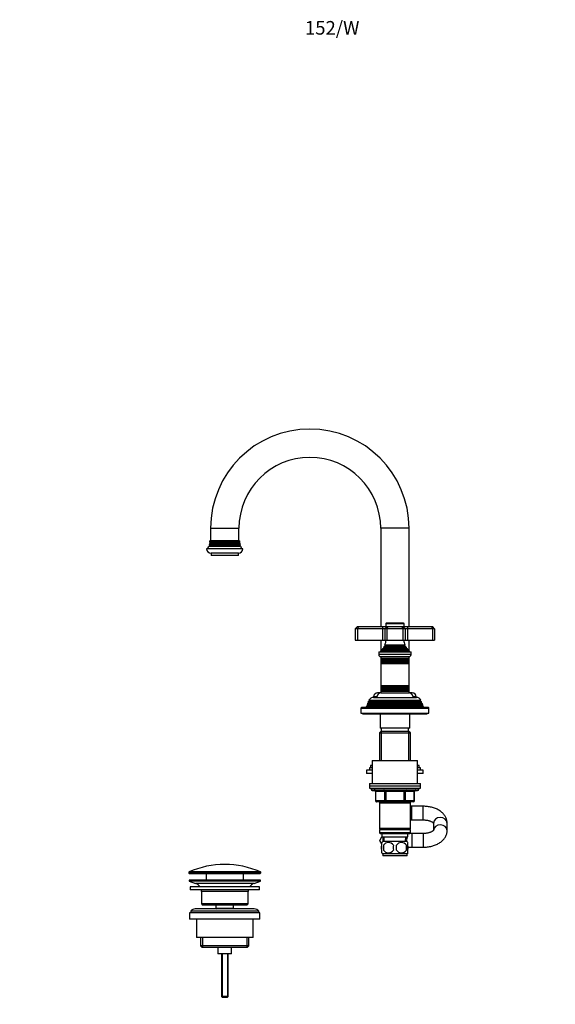
# Model space of a CAD drawing. Units: millimetres. Extents: x 0 to 1083, y 0 to 1488.
# Drawn here: x 0 to 472, y 620 to 1488 of the extents above; entities that cross this region are included whole.
import ezdxf
from ezdxf import colors
from ezdxf.entities.mleader import LeaderData, LeaderLine
from ezdxf.math import Vec2, Vec3

# ---------------------------------------------------------------- set-up
doc = ezdxf.new("R2010")
doc.units = ezdxf.units.MM
doc.layers.add('DV4_Défaut', color=7, linetype='Continuous')
doc.layers.add('Défaut', color=7, linetype='Continuous')

# ---------------------------------------------------------------- blocks, each defined once
blk = doc.blocks.new('_DOT')
at = {"color": 0}
blk.add_line((0, 0), (-1, 0), dxfattribs=at)
at = {"color": 0, "const_width": 0.333}
blk.add_lwpolyline([(-0.1665, 0, 1), (0.1665, 0, 1)], format="xyb", close=True, dxfattribs=at)
blk = doc.blocks.new('SE3')
at = {"layer": 'DV4_Défaut', "color": 7, "linetype": 'Continuous'}
for p, q in [((168.23, 1039.73), (193.23, 1039.73)), ((168.23, 1039.73), (168.23, 1028.73)), ((193.23, 1028.73), (193.23, 1039.73)), ((343.23, 1039.73), (318.23, 1039.73)), ((318.23, 1039.73), (318.23, 953.23)), ((343.23, 953.23), (343.23, 1039.73)), ((167.33, 1024.06), (166.72, 1023.7)), ((194.43, 1024.58), (167.04, 1024.58)), ((167.04, 1024.58), (167.33, 1024.41)), ((167.63, 1025.56), (167.26, 1025.35)), ((194.2, 1025.35), (167.26, 1025.35)), ((194.13, 1024.41), (167.33, 1024.41)), ((194.13, 1024.06), (167.33, 1024.06)), ((194.04, 1026.03), (167.43, 1026.03)), ((167.43, 1026.03), (167.63, 1025.91)), ((168.03, 1027.06), (167.57, 1026.79)), ((193.9, 1026.79), (167.57, 1026.79)), ((193.83, 1025.91), (167.63, 1025.91)), ((193.83, 1025.56), (167.63, 1025.56)), ((193.8, 1027.62), (167.67, 1027.62)), ((167.67, 1027.62), (168.03, 1027.41)), ((193.73, 1028.73), (167.73, 1028.73)), ((193.43, 1027.41), (168.03, 1027.41)), ((193.43, 1027.06), (168.03, 1027.06)), ((193.43, 1027.41), (193.8, 1027.62)), ((193.9, 1026.79), (193.43, 1027.06)), ((193.83, 1025.91), (194.04, 1026.03)), ((194.2, 1025.35), (193.83, 1025.56)), ((194.13, 1024.41), (194.43, 1024.58)), ((194.75, 1023.7), (194.13, 1024.06)), ((196.73, 1021.73), (164.73, 1021.73)), ((194.75, 1023.7), (166.72, 1023.7)), ((192.73, 1017.73), (168.73, 1017.73)), ((168.73, 1017.73), (168.73, 1015.73)), ((192.73, 1015.73), (168.73, 1015.73)), ((192.73, 1015.73), (192.73, 1017.73)), ((322.73, 955.73), (338.73, 955.73)), ((322.73, 955.73), (322.73, 953.23)), ((338.43, 956.03), (323.03, 956.03)), ((338.73, 953.23), (338.73, 955.73)), ((297.73, 953.23), (295.73, 951.23)), ((295.73, 951.23), (295.73, 941.23)), ((297.73, 951.23), (295.73, 951.23)), ((297.73, 953.23), (298.56, 953.23)), ((298.56, 953.23), (297.73, 951.23)), ((297.73, 951.23), (297.73, 941.23)), ((319.73, 951.23), (297.73, 951.23)), ((298.56, 953.23), (319.73, 953.23)), ((319.73, 953.23), (323.73, 953.23)), ((319.73, 953.23), (319.73, 951.23)), ((319.73, 951.23), (319.73, 941.23)), ((321.73, 951.23), (319.73, 951.23)), ((323.73, 953.23), (321.73, 951.23)), ((321.73, 951.23), (321.73, 941.23)), ((323.73, 951.23), (321.73, 951.23)), ((323.73, 953.23), (324.56, 953.23)), ((324.56, 953.23), (323.73, 951.23)), ((323.73, 951.23), (323.73, 941.23)), ((337.73, 951.23), (323.73, 951.23)), ((324.56, 953.23), (336.9, 953.23)), ((336.9, 953.23), (337.73, 953.23)), ((336.9, 953.23), (337.73, 951.23)), ((337.73, 953.23), (341.73, 953.23)), ((337.73, 953.23), (339.73, 951.23)), ((337.73, 951.23), (337.73, 941.23)), ((339.73, 951.23), (337.73, 951.23)), ((341.73, 951.23), (339.73, 951.23)), ((339.73, 951.23), (339.73, 941.23)), ((341.73, 953.23), (362.9, 953.23)), ((341.73, 953.23), (341.73, 951.23)), ((341.73, 951.23), (341.73, 941.23)), ((363.73, 951.23), (341.73, 951.23)), ((362.9, 953.23), (363.73, 953.23)), ((362.9, 953.23), (363.73, 951.23)), ((365.73, 951.23), (363.73, 953.23)), ((363.73, 951.23), (363.73, 941.23)), ((365.73, 951.23), (363.73, 951.23)), ((365.73, 951.23), (365.73, 941.23)), ((295.73, 941.23), (297.73, 941.23)), ((297.73, 941.23), (319.73, 941.23)), ((318.23, 941.23), (318.23, 931.46)), ((319.73, 941.23), (321.73, 941.23)), ((321.73, 941.23), (323.73, 941.23)), ((323.73, 941.23), (337.73, 941.23)), ((337.73, 941.23), (339.73, 941.23)), ((339.73, 941.23), (341.73, 941.23)), ((341.73, 941.23), (363.73, 941.23)), ((343.23, 931.46), (343.23, 941.23)), ((363.73, 941.23), (365.73, 941.23)), ((316.48, 930.73), (344.98, 930.73)), ((316.48, 930.73), (316.48, 928.43)), ((319.36, 931.96), (317.73, 931.23)), ((317.73, 931.23), (343.73, 931.23)), ((317.73, 931.23), (317.73, 930.73)), ((319.19, 932.64), (342.28, 932.64)), ((319.19, 932.64), (319.41, 932.48)), ((319.36, 931.96), (342.11, 931.96)), ((319.41, 932.48), (342.06, 932.48)), ((320.88, 933.97), (319.78, 933.34)), ((319.78, 933.34), (341.69, 933.34)), ((340.78, 934.61), (320.69, 934.61)), ((320.69, 934.61), (320.88, 934.49)), ((320.88, 934.49), (340.58, 934.49)), ((320.88, 933.97), (340.58, 933.97)), ((322.23, 935.89), (321.05, 935.21)), ((321.05, 935.21), (340.41, 935.21)), ((339.62, 936.8), (321.85, 936.8)), ((321.85, 936.8), (322.23, 936.58)), ((322.23, 936.58), (339.23, 936.58)), ((322.23, 935.89), (339.23, 935.89)), ((339.23, 936.58), (339.62, 936.8)), ((340.41, 935.21), (339.23, 935.89)), ((340.58, 934.49), (340.78, 934.61)), ((341.69, 933.34), (340.58, 933.97)), ((342.06, 932.48), (342.28, 932.64)), ((343.73, 931.23), (342.11, 931.96)), ((343.73, 930.73), (343.73, 931.23)), ((344.98, 928.43), (344.98, 930.73)), ((344.98, 928.43), (316.48, 928.43)), ((318.18, 926.73), (343.28, 926.73)), ((318.23, 926.73), (318.23, 925.14)), ((343.23, 925.14), (318.23, 925.14)), ((318.23, 925.14), (318.63, 924.91)), ((318.23, 925.14), (318.23, 924.33)), ((318.63, 924.56), (318.23, 924.33)), ((318.23, 924.33), (343.23, 924.33)), ((318.23, 924.33), (318.23, 923.14)), ((343.23, 923.14), (318.23, 923.14)), ((318.23, 923.14), (318.63, 922.91)), ((318.23, 923.14), (318.23, 922.33)), ((318.63, 922.56), (318.23, 922.33)), ((318.23, 922.33), (343.23, 922.33)), ((318.23, 922.33), (318.23, 921.17)), ((343.23, 921.17), (318.23, 921.17)), ((318.23, 921.17), (318.68, 920.91)), ((318.23, 921.17), (318.23, 920.47)), ((318.68, 920.73), (318.23, 920.47)), ((318.23, 920.47), (343.23, 920.47)), ((318.23, 920.47), (318.23, 900.99)), ((318.63, 924.91), (342.83, 924.91)), ((318.63, 924.56), (342.83, 924.56)), ((318.63, 922.91), (342.83, 922.91)), ((318.63, 922.56), (342.83, 922.56)), ((318.68, 920.91), (342.78, 920.91)), ((318.68, 920.73), (342.78, 920.73)), ((342.78, 920.91), (343.23, 921.17)), ((343.23, 920.47), (342.78, 920.73)), ((342.83, 924.91), (343.23, 925.14)), ((343.23, 924.33), (342.83, 924.56)), ((342.83, 922.91), (343.23, 923.14)), ((343.23, 922.33), (342.83, 922.56)), ((343.23, 925.14), (343.23, 926.73)), ((343.23, 924.33), (343.23, 925.14)), ((343.23, 923.14), (343.23, 924.33)), ((343.23, 922.33), (343.23, 923.14)), ((343.23, 921.17), (343.23, 922.33)), ((343.23, 920.47), (343.23, 921.17)), ((343.23, 900.99), (343.23, 920.47)), ((318.23, 894.73), (315.48, 894.73)), ((343.23, 900.99), (318.23, 900.99)), ((318.23, 900.99), (318.68, 900.73)), ((318.23, 900.99), (318.23, 900.3)), ((318.68, 900.56), (318.23, 900.3)), ((318.23, 900.3), (343.23, 900.3)), ((318.23, 900.3), (318.23, 899.14)), ((343.23, 899.14), (318.23, 899.14)), ((318.23, 899.14), (318.63, 898.91)), ((318.23, 899.14), (318.23, 898.33)), ((318.63, 898.56), (318.23, 898.33)), ((318.23, 898.33), (343.23, 898.33)), ((318.23, 898.33), (318.23, 897.14)), ((343.23, 897.14), (318.23, 897.14)), ((318.23, 897.14), (318.63, 896.91)), ((318.23, 897.14), (318.23, 896.33)), ((318.63, 896.56), (318.23, 896.33)), ((318.23, 896.33), (343.23, 896.33)), ((318.23, 896.33), (318.23, 894.73)), ((318.23, 894.73), (343.23, 894.73)), ((318.63, 898.91), (342.83, 898.91)), ((318.63, 898.56), (342.83, 898.56)), ((318.63, 896.91), (342.83, 896.91)), ((318.63, 896.56), (342.83, 896.56)), ((318.68, 900.73), (342.78, 900.73)), ((318.68, 900.56), (342.78, 900.56)), ((342.78, 900.73), (343.23, 900.99)), ((343.23, 900.3), (342.78, 900.56)), ((342.83, 898.91), (343.23, 899.14)), ((343.23, 898.33), (342.83, 898.56)), ((342.83, 896.91), (343.23, 897.14)), ((343.23, 896.33), (342.83, 896.56)), ((343.23, 900.3), (343.23, 900.99)), ((343.23, 899.14), (343.23, 900.3)), ((343.23, 898.33), (343.23, 899.14)), ((343.23, 897.14), (343.23, 898.33)), ((343.23, 896.33), (343.23, 897.14)), ((343.23, 894.73), (343.23, 896.33)), ((345.98, 894.73), (343.23, 894.73)), ((307.53, 885.56), (306.5, 884.96)), ((307.28, 886.95), (306.99, 886.22)), ((306.99, 886.22), (354.47, 886.22)), ((306.99, 886.22), (307.53, 885.91)), ((308.33, 887.56), (307.28, 886.95)), ((354.18, 886.95), (307.28, 886.95)), ((353.93, 885.91), (307.53, 885.91)), ((353.93, 885.56), (307.53, 885.56)), ((307.79, 888.21), (353.68, 888.21)), ((307.79, 888.21), (308.38, 887.86)), ((353.13, 887.56), (308.33, 887.56)), ((353.08, 887.86), (308.38, 887.86)), ((311.83, 890.73), (349.63, 890.73)), ((314.76, 891.23), (311.98, 891.23)), ((311.98, 891.23), (311.98, 890.73)), ((349.48, 891.23), (346.7, 891.23)), ((349.48, 890.73), (349.48, 891.23)), ((353.08, 887.86), (353.68, 888.21)), ((354.18, 886.95), (353.13, 887.56)), ((353.93, 885.91), (354.47, 886.22)), ((354.97, 884.96), (353.93, 885.56)), ((354.47, 886.22), (354.18, 886.95)), ((300.73, 881.23), (360.73, 881.23)), ((300.73, 881.23), (300.73, 876.73)), ((300.73, 876.73), (360.73, 876.73)), ((360.23, 881.73), (301.23, 881.73)), ((302.23, 876.73), (302.23, 876.23)), ((305.71, 882.94), (305.23, 881.73)), ((306.78, 883.56), (305.71, 882.94)), ((355.76, 882.94), (305.71, 882.94)), ((306.5, 884.96), (306.21, 884.24)), ((306.21, 884.24), (355.25, 884.24)), ((306.21, 884.24), (306.78, 883.91)), ((354.97, 884.96), (306.5, 884.96)), ((354.68, 883.91), (306.78, 883.91)), ((354.68, 883.56), (306.78, 883.56)), ((354.68, 883.91), (355.25, 884.24)), ((355.76, 882.94), (354.68, 883.56)), ((355.25, 884.24), (354.97, 884.96)), ((356.23, 881.73), (355.76, 882.94)), ((359.23, 876.23), (359.23, 876.73)), ((360.73, 876.73), (360.73, 881.23)), ((302.23, 876.23), (359.23, 876.23)), ((317.73, 876.23), (317.73, 863.73)), ((343.73, 863.73), (343.73, 876.23)), ((318.33, 860.73), (317.13, 859.53)), ((317.13, 859.53), (344.33, 859.53)), ((317.13, 859.53), (317.13, 835.23)), ((343.73, 863.73), (317.73, 863.73)), ((343.13, 860.73), (318.33, 860.73)), ((318.67, 860.73), (318.67, 835.23)), ((318.73, 863.73), (318.73, 860.73)), ((342.73, 860.73), (342.73, 863.73)), ((342.79, 860.73), (342.79, 835.23)), ((344.33, 859.53), (343.13, 860.73)), ((344.33, 835.23), (344.33, 859.53)), ((310.73, 835.23), (350.73, 835.23)), ((310.73, 835.23), (310.73, 814.73)), ((350.73, 814.73), (350.73, 835.23)), ((310.73, 826.68), (305.73, 826.68)), ((305.73, 826.68), (305.73, 823.68)), ((310.73, 828.68), (308.23, 828.68)), ((308.23, 828.68), (308.23, 826.68)), ((310.73, 830.68), (309.23, 830.68)), ((309.23, 830.68), (309.23, 828.68)), ((352.23, 830.68), (350.73, 830.68)), ((353.23, 828.68), (350.73, 828.68)), ((355.73, 826.68), (350.73, 826.68)), ((352.23, 828.68), (352.23, 830.68)), ((353.23, 826.68), (353.23, 828.68)), ((355.73, 823.68), (355.73, 826.68)), ((310.73, 823.68), (305.73, 823.68)), ((355.73, 823.68), (350.73, 823.68)), ((308.23, 814.73), (353.23, 814.73)), ((308.23, 814.73), (308.23, 812.73)), ((308.23, 812.73), (353.23, 812.73)), ((308.23, 812.73), (353.23, 812.73)), ((308.23, 812.73), (308.23, 810.73)), ((308.23, 810.73), (353.23, 810.73)), ((309.73, 810.73), (309.73, 809.73)), ((351.73, 809.73), (309.73, 809.73)), ((310.73, 808.73), (350.73, 808.73)), ((313.7, 807.73), (313.57, 807.73)), ((313.57, 807.73), (313.57, 799.73)), ((321.78, 807.73), (313.7, 807.73)), ((313.7, 807.73), (313.7, 799.73)), ((321.78, 807.73), (322.65, 807.73)), ((321.78, 799.73), (321.78, 807.73)), ((322.65, 808.73), (322.65, 807.73)), ((322.65, 807.73), (322.65, 799.73)), ((338.82, 807.73), (322.65, 807.73)), ((338.82, 808.73), (338.82, 807.73)), ((338.82, 807.73), (339.68, 807.73)), ((338.82, 799.73), (338.82, 807.73)), ((339.68, 807.73), (339.68, 799.73)), ((347.77, 807.73), (339.68, 807.73)), ((347.77, 807.73), (347.9, 807.73)), ((347.77, 799.73), (347.77, 807.73)), ((347.9, 799.73), (347.9, 807.73)), ((351.73, 809.73), (351.73, 810.73)), ((353.23, 812.73), (353.23, 814.73)), ((353.23, 810.73), (353.23, 812.73)), ((313.57, 799.73), (313.7, 799.73)), ((313.7, 799.73), (321.78, 799.73)), ((322.65, 798.73), (314.57, 798.73)), ((317.13, 798.73), (317.13, 797.73)), ((318.67, 798.73), (318.67, 797.73)), ((321.78, 799.73), (322.65, 799.73)), ((322.65, 799.73), (338.82, 799.73)), ((322.65, 799.73), (322.65, 798.73)), ((338.82, 798.73), (322.65, 798.73)), ((338.82, 799.73), (339.68, 799.73)), ((338.82, 798.73), (338.82, 799.73)), ((346.9, 798.73), (338.82, 798.73)), ((339.68, 799.73), (347.77, 799.73)), ((342.79, 798.73), (342.79, 797.73)), ((344.33, 797.73), (344.33, 798.73)), ((347.77, 799.73), (347.9, 799.73)), ((317.13, 797.73), (317.13, 775.23)), ((317.13, 797.73), (344.33, 797.73)), ((344.33, 775.23), (344.33, 797.73)), ((345.73, 794.73), (344.33, 794.73)), ((345.73, 782.73), (345.73, 794.73)), ((355.73, 794.73), (345.73, 794.73)), ((355.73, 782.73), (355.73, 794.73)), ((344.33, 782.73), (345.73, 782.73)), ((345.73, 782.73), (355.73, 782.73)), ((344.33, 775.23), (317.13, 775.23)), ((317.13, 775.23), (317.63, 774.73)), ((317.63, 774.73), (317.13, 774.23)), ((317.13, 774.23), (344.33, 774.23)), ((317.13, 774.23), (317.13, 771.23)), ((317.63, 774.73), (343.83, 774.73)), ((343.83, 774.73), (344.33, 775.23)), ((344.33, 774.23), (343.83, 774.73)), ((344.33, 771.23), (344.33, 774.23)), ((364.73, 780.01), (364.73, 773.71)), ((376.73, 773.46), (376.73, 780.01)), ((344.33, 771.23), (317.13, 771.23)), ((317.13, 771.23), (317.63, 770.73)), ((317.45, 764.73), (319.23, 767.82)), ((319.23, 761.65), (317.45, 764.73)), ((317.63, 770.73), (343.83, 770.73)), ((319.23, 770.73), (319.23, 767.73)), ((319.23, 767.73), (342.23, 767.73)), ((320.01, 767.73), (320.19, 763.73)), ((341.43, 763.73), (320.03, 763.73)), ((321.35, 763.78), (321.18, 767.73)), ((340.12, 763.78), (340.29, 767.73)), ((341.28, 763.73), (341.45, 767.73)), ((342.23, 767.73), (342.23, 770.73)), ((343.83, 770.73), (344.33, 771.23)), ((345.73, 770.73), (343.83, 770.73)), ((345.73, 770.73), (345.73, 758.73)), ((355.73, 770.73), (345.73, 770.73)), ((355.73, 770.73), (355.73, 758.73)), ((319.23, 760.36), (319.23, 762.73)), ((319.23, 753.78), (319.23, 756.15)), ((320.55, 760.36), (320.55, 756.15)), ((340.92, 760.36), (340.92, 756.15)), ((342.23, 760.36), (342.23, 762.73)), ((342.23, 753.78), (342.23, 756.15)), ((342.5, 758.73), (345.73, 758.73)), ((345.73, 758.73), (355.73, 758.73)), ((341.43, 752.78), (320.03, 752.78)), ((320.03, 752.78), (320.03, 751.23)), ((341.43, 751.23), (320.03, 751.23)), ((341.43, 751.23), (341.43, 752.78)), ((148.98, 736.41), (212.48, 736.41)), ((148.98, 736.41), (148.98, 736.03)), ((212.48, 736.03), (148.98, 736.03)), ((212.23, 729.73), (149.23, 729.73)), ((149.23, 729.73), (149.23, 728.73)), ((212.19, 736.87), (149.28, 736.87)), ((149.48, 735.53), (211.98, 735.53)), ((164.23, 735.53), (164.23, 729.73)), ((197.23, 729.73), (197.23, 735.53)), ((212.23, 728.73), (212.23, 729.73)), ((212.48, 736.03), (212.48, 736.41)), ((212.23, 728.73), (149.23, 728.73)), ((149.23, 728.73), (154.91, 726.8)), ((211.23, 723.73), (150.23, 723.73)), ((150.23, 723.73), (150.23, 721.23)), ((211.23, 721.23), (150.23, 721.23)), ((206.55, 726.8), (154.91, 726.8)), ((206.55, 726.8), (212.23, 728.73)), ((211.23, 721.23), (211.23, 723.73)), ((201.23, 719.73), (160.23, 719.73)), ((160.23, 719.73), (160.23, 708.73)), ((201.23, 708.73), (201.23, 719.73)), ((206.73, 704.23), (154.73, 704.23)), ((201.23, 708.73), (160.23, 708.73)), ((160.23, 708.73), (161.23, 707.73)), ((200.23, 707.73), (161.23, 707.73)), ((172.98, 707.73), (172.98, 704.73)), ((188.48, 704.73), (172.98, 704.73)), ((172.98, 704.73), (173.45, 704.23)), ((188.02, 704.23), (188.48, 704.73)), ((188.48, 704.73), (188.48, 707.73)), ((200.23, 707.73), (201.23, 708.73)), ((211.73, 700.73), (149.73, 700.73)), ((149.73, 700.73), (149.73, 695.23)), ((211.73, 695.23), (149.73, 695.23)), ((210.73, 702.23), (150.73, 702.23)), ((150.73, 702.23), (150.73, 700.73)), ((155.73, 695.23), (155.73, 679.23)), ((205.73, 679.23), (205.73, 695.23)), ((210.73, 700.73), (210.73, 702.23)), ((211.73, 695.23), (211.73, 700.73)), ((205.73, 679.23), (155.73, 679.23)), ((159.38, 679.23), (159.38, 671.73)), ((161.26, 679.23), (161.26, 670.23)), ((200.21, 679.23), (200.21, 670.23)), ((202.08, 671.73), (202.08, 679.23)), ((202.08, 671.73), (159.38, 671.73)), ((159.38, 671.73), (160.88, 670.23)), ((200.58, 670.23), (160.88, 670.23)), ((174.73, 670.23), (174.73, 664.73)), ((186.73, 664.73), (186.73, 670.23)), ((200.58, 670.23), (202.08, 671.73)), ((186.73, 664.73), (174.73, 664.73)), ((177.73, 664.73), (177.73, 627.23)), ((178.35, 664.73), (178.35, 626.62)), ((183.12, 664.73), (183.12, 626.62)), ((183.73, 627.23), (183.73, 664.73)), ((183.73, 627.23), (177.73, 627.23)), ((177.73, 627.23), (178.73, 626.23)), ((182.73, 626.23), (178.73, 626.23)), ((182.73, 626.23), (183.73, 627.23))]:
    blk.add_line(p, q, dxfattribs=at)
for centre, radius, start, end in [((255.73, 1039.73), 87.5, 90, 180), ((255.73, 1039.73), 87.5, 0, 90), ((255.73, 1039.73), 62.5, 0, 180), ((153.73, 1028.95), 14, 341.81652, 345.09867), ((167.23, 1024.23), 0.2, 300, 60), ((153.73, 1028.95), 14, 347.95567, 351.14252), ((167.53, 1025.73), 0.2, 300, 60), ((153.73, 1028.95), 14, 354.54169, 359.1249), ((167.93, 1027.23), 0.2, 300, 60), ((193.53, 1027.23), 0.2, 120, 240), ((207.73, 1028.95), 14, 180.8751, 185.45831), ((193.93, 1025.73), 0.2, 120, 240), ((207.73, 1028.95), 14, 188.85748, 192.04433), ((194.23, 1024.23), 0.2, 120, 240), ((207.73, 1028.95), 14, 194.90133, 198.18348), ((168.73, 1021.73), 4, 180, 270), ((153.73, 1028.95), 14, 328.98431, 338.00452), ((192.73, 1021.73), 4, 270, 0), ((207.73, 1028.95), 14, 201.99548, 211.01569), ((323.03, 955.73), 0.3, 90, 180), ((338.43, 955.73), 0.3, 0, 90), ((308.05, 942.69), 15, 336.87407, 354.41625), ((353.41, 942.69), 15, 185.58375, 203.12593), ((308.05, 942.69), 15, 317.90866, 321.40288), ((319.23, 932.23), 0.3, 294.11091, 54.11091), ((308.05, 942.69), 15, 327.37594, 330.05244), ((320.73, 934.23), 0.3, 300, 60), ((322.03, 936.23), 0.4, 300, 60), ((339.43, 936.23), 0.4, 120, 240), ((353.41, 942.69), 15, 209.94756, 212.62406), ((340.73, 934.23), 0.3, 120, 240), ((353.41, 942.69), 15, 218.59712, 222.09134), ((342.23, 932.23), 0.3, 125.88909, 245.88909), ((318.18, 928.43), 1.7, 180, 270), ((318.53, 924.73), 0.2, 300, 60), ((318.53, 922.73), 0.2, 300, 60), ((318.63, 920.82), 0.103, 300, 60), ((342.93, 924.73), 0.2, 120, 240), ((342.93, 922.73), 0.2, 120, 240), ((342.84, 920.82), 0.103, 120, 240), ((343.28, 928.43), 1.7, 270, 0), ((315.48, 891.23), 3.5, 90, 180), ((318.73, 890.73), 4, 90, 180), ((318.53, 898.73), 0.2, 300, 60), ((318.53, 896.73), 0.2, 300, 60), ((318.63, 900.64), 0.103, 300, 60), ((342.84, 900.64), 0.103, 120, 240), ((342.93, 898.73), 0.2, 120, 240), ((342.93, 896.73), 0.2, 120, 240), ((342.73, 890.73), 4, 0, 90), ((345.98, 891.23), 3.5, 0, 90), ((307.43, 885.73), 0.2, 300, 60), ((311.83, 886.23), 4.5, 90, 153.97521), ((308.23, 887.73), 0.2, 300, 40.90872), ((349.63, 886.23), 4.5, 26.02479, 90), ((353.23, 887.73), 0.2, 139.09128, 240), ((354.03, 885.73), 0.2, 120, 240), ((301.23, 881.23), 0.5, 90, 180), ((306.68, 883.73), 0.2, 300, 60), ((354.78, 883.73), 0.2, 120, 240), ((360.23, 881.23), 0.5, 0, 90), ((310.73, 809.73), 1, 180, 270), ((312.57, 807.73), 1, 0, 90), ((348.9, 807.73), 1, 90, 180), ((350.73, 809.73), 1, 270, 0), ((314.57, 799.73), 1, 180, 270), ((346.9, 799.73), 1, 270, 0), ((325.86, 758.25), 8, 136.77324, 146.39955), ((335.6, 758.25), 8, 34.02629, 43.22676), ((333.48, 758.25), 13.11, 170.77606, 189.22394), ((324.98, 757.42), 5.32, 33.50556, 146.49444), ((324.98, 759.09), 5.32, 213.50556, 326.49444), ((343.72, 758.25), 14.45, 171.64014, 188.35986), ((336.48, 757.42), 5.32, 33.50556, 146.49444), ((317.75, 758.25), 14.45, 351.64014, 8.35986), ((336.48, 759.09), 5.32, 213.50556, 326.49444), ((326.07, 758.25), 15, 351.94843, 8.05157), ((325.86, 758.25), 8, 214.02629, 223.22676), ((335.6, 758.25), 8, 316.77324, 326.39955), ((180.73, 666.01), 77.52, 90, 113.93669), ((180.73, 666.01), 77.52, 66.06331, 90), ((149.48, 736.41), 0.5, 113.93669, 180), ((149.48, 736.03), 0.5, 180, 270), ((211.98, 736.03), 0.5, 270, 0), ((211.98, 736.41), 0.5, 0, 66.06331), ((152.39, 719.37), 7.85, 33.77473, 71.23753), ((152.39, 719.37), 7.85, 2.67059, 13.74461), ((209.08, 719.37), 7.85, 166.25539, 177.32941), ((209.08, 719.37), 7.85, 108.76247, 146.22527), ((154.73, 699.23), 5, 90, 143.1301), ((206.73, 699.23), 5, 36.8699, 90)]:
    blk.add_arc(centre, radius, start, end, dxfattribs=at)
for centre, major_axis, ratio, start_param, end_param in [((312.84, 807.73), (0, -1), 0.866025, 1.570796, 3.141593), ((320.92, 807.73), (0, -1), 0.866025, 1.570796, 3.141593), ((340.55, 807.73), (0, 1), 0.866025, 0, 1.570796), ((348.63, 807.73), (0, 1), 0.866025, 0, 1.570796), ((314.57, 799.73), (0, 1), 0.866025, 1.570796, 3.141593), ((322.65, 799.73), (0, 1), 0.866025, 1.570796, 3.141593), ((338.82, 799.73), (0, -1), 0.866025, 0, 1.570796), ((346.9, 799.73), (0, -1), 0.866025, 0, 1.570796), ((370.73, 780.01), (-6, 0), 0.813324, 3.141593, 6.283185), ((370.73, 773.46), (-6, 0), 0.813324, 3.136204, 6.270709)]:
    blk.add_ellipse(centre, major_axis=major_axis, ratio=ratio, start_param=start_param, end_param=end_param, dxfattribs=at)
for points, knots in [([(376.73, 780.01), (376.72, 780.39), (376.7, 781.13), (376.5, 782.39), (376.14, 783.68), (375.62, 784.94), (374.96, 786.15), (374.15, 787.3), (373.2, 788.4), (372.11, 789.44), (370.88, 790.41), (369.51, 791.3), (368.03, 792.1), (366.45, 792.8), (364.78, 793.39), (363.04, 793.88), (361.25, 794.26), (359.43, 794.53), (357.55, 794.7), (356.41, 794.72), (355.73, 794.73)], [0, 0, 0, 0, 0.03962, 0.090499, 0.141329, 0.192502, 0.244396, 0.297357, 0.351662, 0.407471, 0.464764, 0.52333, 0.582799, 0.64276, 0.702806, 0.762716, 0.822415, 0.881905, 0.941238, 1, 1, 1, 1]), ([(355.73, 782.73), (355.97, 782.73), (356.55, 782.73), (357.61, 782.66), (358.81, 782.5), (359.95, 782.28), (361.01, 781.99), (361.96, 781.66), (362.78, 781.3), (363.46, 780.92), (364, 780.56), (364.39, 780.23), (364.61, 779.99), (364.69, 779.89), (364.71, 779.85)], [0, 0, 0, 0, 0.047128, 0.140108, 0.232771, 0.324743, 0.415727, 0.50547, 0.593796, 0.680667, 0.766271, 0.851144, 0.936283, 1, 1, 1, 1]), ([(364.77, 773.71), (364.77, 773.71), (364.77, 773.7), (364.73, 773.63), (364.56, 773.41), (364.26, 773.12), (363.81, 772.78), (363.23, 772.41), (362.51, 772.05), (361.67, 771.7), (360.7, 771.38), (359.64, 771.12), (358.49, 770.92), (357.31, 770.78), (356.35, 770.74), (355.87, 770.73), (355.73, 770.73)], [0, 0, 0, 0, 0.030708, 0.108889, 0.190224, 0.267063, 0.342586, 0.418316, 0.494877, 0.572707, 0.651916, 0.732421, 0.814031, 0.896494, 0.975436, 1, 1, 1, 1]), ([(355.73, 758.73), (356.11, 758.74), (357, 758.75), (358.62, 758.85), (360.44, 759.07), (362.25, 759.4), (364.02, 759.85), (365.73, 760.4), (367.38, 761.07), (368.95, 761.85), (370.43, 762.74), (371.79, 763.75), (373.01, 764.86), (374.04, 766.01), (374.91, 767.23), (375.61, 768.5), (376.16, 769.85), (376.53, 771.21), (376.71, 772.45), (376.73, 773.15), (376.73, 773.46)], [0, 0, 0, 0, 0.032424, 0.091714, 0.151147, 0.210809, 0.270798, 0.331197, 0.392057, 0.45337, 0.515018, 0.576603, 0.637628, 0.69754, 0.750001, 0.806646, 0.861686, 0.915207, 0.967519, 1, 1, 1, 1]), ([(319.23, 756.15), (319.03, 756.83), (318.93, 757.54), (318.93, 758.97), (319.03, 759.67), (319.23, 760.36)], [0, 0, 0, 0, 0.5, 0.5, 1, 1, 1, 1]), ([(342.23, 756.15), (342.43, 756.83), (342.54, 757.54), (342.54, 758.97), (342.44, 759.67), (342.23, 760.36)], [0, 0, 0, 0, 0.5, 0.5, 1, 1, 1, 1])]:
    blk.add_open_spline(points, degree=3, knots=knots, dxfattribs=at)

msp = doc.modelspace()

# ---------------------------------------------------------------- block references
at = {"layer": 'Défaut'}
msp.add_blockref('SE3', (0, 0), dxfattribs=at)

# ---------------------------------------------------------------- leaders
at = {"layer": 'Défaut', "color": 7, "linetype": 'Continuous'}
ml = msp.add_multileader_mtext('Standard', dxfattribs=at)
ml.set_content('{\\pxsm0.9;\\fSolid Edge ISO|b1||i0||c0|p34;\\W1.;03/09/2018\\P}', color=256)
ml.set_leader_properties()
ml.set_arrow_properties(name='DOT')
ml.build(insert=Vec2(0, 0))
ml.multileader.update_dxf_attribs({"leader_type": 0, "dogleg_length": 0, "arrow_head_size": 12})
ctx = ml.context
ctx.base_point, ctx.char_height, ctx.arrow_head_size, ctx.landing_gap_size = Vec3(968.5, 1480.86), 12, 12, 4.2
notes = []
notes.append((ctx, [(0, (0, 0, 0), (0, 0), (1, 0), 1, [])]))
ctx.mtext.insert = Vec3(970.5, 1486.98)
ml = msp.add_multileader_mtext('Standard', dxfattribs=at)
ml.set_content('{\\pxsm0.9;\\fArial|b1||i0||c0|p34;\\W1.;152/W\\P}', color=256)
ml.set_leader_properties()
ml.set_arrow_properties(name='DOT')
ml.build(insert=Vec2(0, 0))
ml.multileader.update_dxf_attribs({"leader_type": 0, "dogleg_length": 0, "arrow_head_size": 12})
ctx = ml.context
ctx.base_point, ctx.char_height, ctx.arrow_head_size, ctx.landing_gap_size = Vec3(249.37, 1480.7), 12, 12, 4.2
notes.append((ctx, [(0, (0, 0, 0), (0, 0), (1, 0), 1, [])]))
ctx.mtext.insert = Vec3(251.37, 1486.8)
for ctx, leaders in notes:
    for number, flags, end, landing, length, lines in leaders:
        leader = LeaderData()
        leader.index, (leader.has_last_leader_line, leader.has_dogleg_vector, leader.attachment_direction) = number, flags
        leader.last_leader_point, leader.dogleg_vector, leader.dogleg_length = Vec3(end), Vec3(landing), length
        for number, points, colour, breaks in lines:
            line = LeaderLine()
            line.index, line.vertices, line.color, line.breaks = number, Vec3.list(points), colors.encode_raw_color(colour), breaks
            leader.lines.append(line)
        ctx.leaders.append(leader)

doc.saveas('drawing.dxf')
